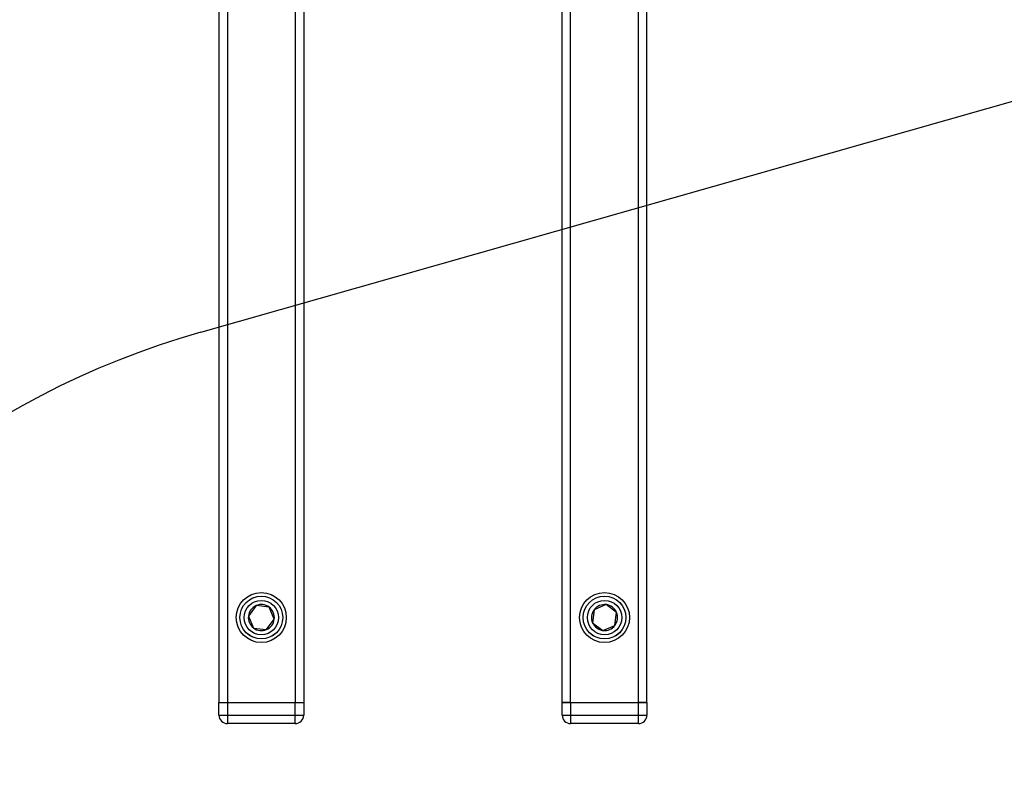
# Model space of a CAD drawing. Units: millimetres. Extents: x 16473 to 27396, y 31219 to 40310.
# Drawn here: x 23959 to 24191, y 36009 to 36187 of the extents above; entities that cross this region are included whole.
import ezdxf

# ---------------------------------------------------------------- set-up
doc = ezdxf.new("R2010")
doc.units = ezdxf.units.MM
doc.header["$LTSCALE"] = 200
doc.layers.add('OTWORY_MONTAŻOWE', color=1, linetype='Continuous')

msp = doc.modelspace()

# ---------------------------------------------------------------- linework, layer by layer
at = {"color": 7, "linetype": 'Continuous', "lineweight": 25}
for p, q in [((24005.92, 36616.15), (24005.92, 36026.15)), ((24007.92, 36616.15), (24007.92, 36026.15)), ((24023.92, 36616.15), (24023.92, 36026.15)), ((24025.92, 36616.15), (24025.92, 36026.15)), ((24086.92, 36026.15), (24086.92, 36616.15)), ((24088.92, 36026.15), (24088.92, 36616.15)), ((24104.92, 36026.15), (24104.92, 36616.15)), ((24106.92, 36026.15), (24106.92, 36616.15)), ((24014.71, 36048.98), (24012.87, 36046.52)), ((24017.76, 36048.61), (24014.71, 36048.98)), ((24018.97, 36045.78), (24017.76, 36048.61)), ((24097.29, 36049.2), (24094.46, 36047.99)), ((24099.75, 36047.35), (24097.29, 36049.2)), ((24012.87, 36046.52), (24014.07, 36043.69)), ((24094.46, 36047.99), (24094.09, 36044.94)), ((24099.38, 36044.3), (24099.75, 36047.35)), ((24014.07, 36043.69), (24017.12, 36043.32)), ((24017.12, 36043.32), (24018.97, 36045.78)), ((24094.09, 36044.94), (24096.55, 36043.1)), ((24096.55, 36043.1), (24099.38, 36044.3)), ((24005.92, 36026.15), (24006.5, 36026.15)), ((24005.92, 36023.15), (24005.92, 36026.15)), ((24005.92, 36026.15), (24007.92, 36026.15)), ((24006.5, 36026.15), (24007.92, 36026.15)), ((24007.92, 36026.15), (24023.92, 36026.15)), ((24007.92, 36026.15), (24007.92, 36023.15)), ((24023.92, 36026.15), (24025.33, 36026.15)), ((24023.92, 36023.15), (24023.92, 36026.15)), ((24023.92, 36026.15), (24025.92, 36026.15)), ((24025.33, 36026.15), (24025.92, 36026.15)), ((24025.92, 36026.15), (24025.92, 36023.15)), ((24086.92, 36026.15), (24087.5, 36026.15)), ((24086.92, 36023.15), (24086.92, 36026.15)), ((24088.92, 36026.15), (24086.92, 36026.15)), ((24087.5, 36026.15), (24088.92, 36026.15)), ((24088.92, 36026.15), (24104.92, 36026.15)), ((24088.92, 36026.15), (24088.92, 36023.15)), ((24104.92, 36023.15), (24104.92, 36026.15)), ((24104.92, 36026.15), (24106.33, 36026.15)), ((24106.92, 36026.15), (24104.92, 36026.15)), ((24106.33, 36026.15), (24106.92, 36026.15)), ((24106.92, 36026.15), (24106.92, 36023.15)), ((24005.92, 36023.15), (24007.92, 36023.15)), ((24007.92, 36023.15), (24023.92, 36023.15)), ((24007.92, 36023.15), (24007.92, 36021.15)), ((24023.92, 36023.15), (24025.92, 36023.15)), ((24023.92, 36021.15), (24023.92, 36023.15)), ((24086.92, 36023.15), (24088.92, 36023.15)), ((24088.92, 36023.15), (24104.92, 36023.15)), ((24088.92, 36023.15), (24088.92, 36021.15)), ((24104.92, 36021.15), (24104.92, 36023.15)), ((24104.92, 36023.15), (24106.92, 36023.15)), ((24023.92, 36021.15), (24007.92, 36021.15)), ((24104.92, 36021.15), (24088.92, 36021.15))]:
    msp.add_line(p, q, dxfattribs=at)
for centre, radius in [((24015.92, 36046.15), 5.9), ((24015.92, 36046.15), 5.05), ((24015.92, 36046.15), 5.04), ((24096.92, 36046.15), 5.9), ((24096.92, 36046.15), 5.05), ((24096.92, 36046.15), 5.04), ((24015.92, 36046.15), 4.06), ((24096.92, 36046.15), 4.06)]:
    msp.add_circle(centre, radius, dxfattribs=at)
for centre, radius, start, end in [((24015.92, 36046.15), 3.07, 113.0976, 173.0976), ((24015.92, 36046.15), 3.08, 53.0976, 113.0976), ((24015.92, 36046.15), 3.08, 353.0976, 53.0976), ((24096.92, 36046.15), 3.08, 83.0976, 143.0976), ((24096.92, 36046.15), 3.08, 23.0976, 83.0976), ((24015.92, 36046.15), 3.07, 173.0976, 233.0976), ((24096.92, 36046.15), 3.08, 143.0976, 203.0976), ((24096.92, 36046.15), 3.08, 323.0976, 23.0976), ((24015.92, 36046.15), 3.07, 233.0976, 293.0976), ((24015.92, 36046.15), 3.08, 293.0976, 353.0976), ((24096.92, 36046.15), 3.07, 203.0976, 263.0976), ((24096.92, 36046.15), 3.07, 263.0976, 323.0976), ((24007.92, 36023.15), 2, 180, 270), ((24023.92, 36023.15), 2, 270, 0), ((24088.92, 36023.15), 2, 180, 270), ((24104.92, 36023.15), 2, 270, 0)]:
    msp.add_arc(centre, radius, start, end, dxfattribs=at)
at = {"layer": 'OTWORY_MONTAŻOWE'}
msp.add_line((24001.67, 36113.51), (24201.92, 36170.51), dxfattribs=at)
msp.add_arc((24056.42, 35921.15), 200, 105.8884, 285.8884, dxfattribs=at)

doc.saveas('drawing.dxf')
